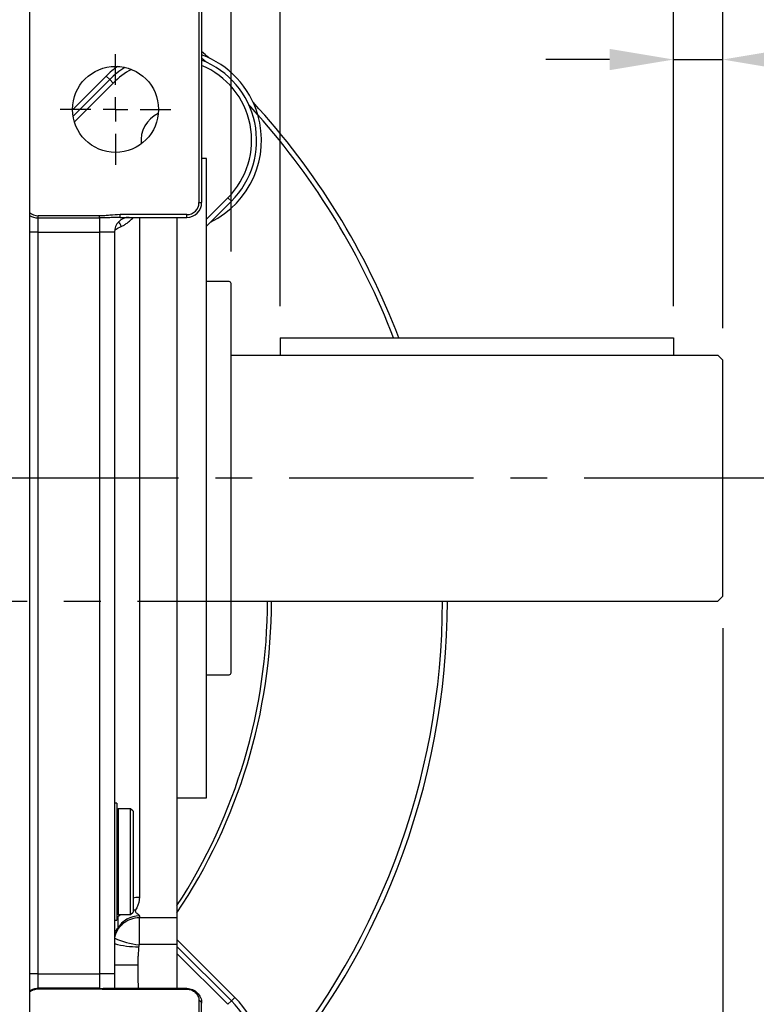
# Model space of a CAD drawing. Extents: x -46 to 1992, y -26 to 1274.
# Drawn here: x 259 to 409, y 698 to 898 of the extents above; entities that cross this region are included whole.
import ezdxf

# ---------------------------------------------------------------- set-up
doc = ezdxf.new("R2010")
doc.units = 0
doc.header["$LTSCALE"] = 30
doc.linetypes.add('CENTER', pattern=[2, 1.25, -0.25, 0.25, -0.25])
doc.layers.get('Defpoints').update_dxf_attribs({"linetype": 'CONTINUOUS'})
for name, color, linetype in [('CEN', 2, 'CENTER'), ('DIM', 3, 'CONTINUOUS'), ('MAIN', 7, 'CONTINUOUS'), ('THIN', 1, 'CONTINUOUS')]:
    doc.layers.add(name, color=color, linetype=linetype)
doc.styles.get("Standard").update_dxf_attribs({"font": 'simplex.shx'})
doc.dimstyles.new('L', dxfattribs={"dimscale": 6.5, "dimtxt": 2.3, "dimasz": 2, "dimexe": 1, "dimexo": 1, "dimgap": 1, "dimtad": 1, "dimdec": 3, "dimdsep": 46, "dimtxsty": 'Standard', "dimcen": 3, "dimclrd": 256, "dimclre": 256, "dimclrt": 256, "dimazin": 2, "dimtfac": 0.6, "dimtdec": 3, "dimtmove": 0, "dimatfit": 3, "dimfxl": 0, "dimtolj": 1, "dimarcsym": 0})

# ---------------------------------------------------------------- blocks, each defined once
blk = doc.blocks.new('SW_CENTERMARKSYMBOL_3')
at = {"layer": 'CEN', "color": 0}
for p, q in [((0, 1.667), (0, 3.75)), ((0, 0), (0, 0.833)), ((-1.667, 0), (-3.75, 0)), ((0, 0), (-0.833, 0)), ((0, 0), (0, -0.833)), ((0, 0), (0.833, 0)), ((1.667, 0), (3.75, 0)), ((0, -1.667), (0, -3.75))]:
    blk.add_line(p, q, dxfattribs=at)
blk = doc.blocks.new('*D39')
at = {"layer": 'Defpoints', "color": 0}
for p in [(391.73, 928.68), (311.73, 833.05), (391.73, 833.05)]:
    blk.add_point(p, dxfattribs=at)
at = {"layer": 'DIM', "lineweight": -2}
for p, q in [((311.73, 839.55), (311.73, 935.18)), ((391.73, 839.55), (391.73, 935.18)), ((324.73, 928.68), (378.73, 928.68))]:
    blk.add_line(p, q, dxfattribs=at)
at = {"layer": 'DIM'}
for points in [[(324.73, 930.85), (324.73, 926.52), (311.73, 928.68)], [(378.73, 930.85), (378.73, 926.52), (391.73, 928.68)]]:
    blk.add_solid(points, dxfattribs=at)
at = {"layer": 'DIM', "insert": (351.73, 942.66), "char_height": 14.95, "attachment_point": 5}
blk.add_mtext('\\A1;80', dxfattribs=at)
blk = doc.blocks.new('*D40')
at = {"layer": 'Defpoints', "color": 0}
for p in [(401.73, 967.82), (301.73, 844.13), (401.73, 828.55)]:
    blk.add_point(p, dxfattribs=at)
at = {"layer": 'DIM', "lineweight": -2}
for p, q in [((301.73, 850.63), (301.73, 974.32)), ((401.73, 835.05), (401.73, 974.32)), ((314.73, 967.82), (388.73, 967.82))]:
    blk.add_line(p, q, dxfattribs=at)
at = {"layer": 'DIM'}
for points in [[(314.73, 969.99), (314.73, 965.66), (301.73, 967.82)], [(388.73, 969.99), (388.73, 965.66), (401.73, 967.82)]]:
    blk.add_solid(points, dxfattribs=at)
at = {"layer": 'DIM', "insert": (351.73, 981.8), "char_height": 14.95, "attachment_point": 5}
blk.add_mtext('\\A1;100', dxfattribs=at)
blk = doc.blocks.new('*D41')
at = {"layer": 'Defpoints', "color": 0}
for p in [(401.73, 1006.68), (195.73, 940.51), (401.73, 828.55)]:
    blk.add_point(p, dxfattribs=at)
at = {"layer": 'DIM', "lineweight": -2}
for p, q in [((195.73, 947.01), (195.73, 1013.18)), ((401.73, 835.05), (401.73, 1013.18)), ((208.73, 1006.68), (388.73, 1006.68))]:
    blk.add_line(p, q, dxfattribs=at)
at = {"layer": 'DIM'}
for points in [[(208.73, 1008.85), (208.73, 1004.52), (195.73, 1006.68)], [(388.73, 1008.85), (388.73, 1004.52), (401.73, 1006.68)]]:
    blk.add_solid(points, dxfattribs=at)
at = {"layer": 'DIM', "insert": (298.73, 1020.66), "char_height": 14.95, "attachment_point": 5}
blk.add_mtext('\\A1;206', dxfattribs=at)
blk = doc.blocks.new('*D19')
at = {"layer": 'Defpoints', "color": 0}
for p in [(401.73, 889.68), (391.73, 833.05), (401.73, 828.55)]:
    blk.add_point(p, dxfattribs=at)
at = {"layer": 'DIM', "lineweight": -2}
for p, q in [((391.73, 839.55), (391.73, 896.18)), ((401.73, 835.05), (401.73, 896.18)), ((378.73, 889.68), (365.73, 889.68)), ((391.73, 889.68), (401.73, 889.68)), ((414.73, 889.68), (462.09, 889.68))]:
    blk.add_line(p, q, dxfattribs=at)
at = {"layer": 'DIM'}
for points in [[(378.73, 891.85), (378.73, 887.52), (391.73, 889.68)], [(414.73, 891.85), (414.73, 887.52), (401.73, 889.68)]]:
    blk.add_solid(points, dxfattribs=at)
at = {"layer": 'DIM', "insert": (444.91, 903.66), "char_height": 14.95, "attachment_point": 5}
blk.add_mtext('\\A1;10', dxfattribs=at)
blk = doc.blocks.new('*D53')
at = {"layer": 'Defpoints', "color": 0}
for p in [(401.73, 780.55), (278.23, 668.3), (401.73, 583.27)]:
    blk.add_point(p, dxfattribs=at)
at = {"layer": 'DIM', "lineweight": -2}
for p, q in [((401.73, 774.05), (401.73, 686.23)), ((278.23, 661.8), (278.23, 576.77)), ((401.73, 637.41), (401.73, 576.77)), ((291.23, 583.27), (388.73, 583.27))]:
    blk.add_line(p, q, dxfattribs=at)
at = {"layer": 'DIM'}
for points in [[(291.23, 585.44), (291.23, 581.1), (278.23, 583.27)], [(388.73, 585.44), (388.73, 581.1), (401.73, 583.27)]]:
    blk.add_solid(points, dxfattribs=at)
at = {"layer": 'DIM', "insert": (339.98, 597.25), "char_height": 14.95, "attachment_point": 5}
blk.add_mtext('\\A1;123.5', dxfattribs=at)
blk = doc.blocks.new('*D69')
at = {"layer": 'Defpoints', "color": 0}
for p in [(401.73, 1050.18), (94.73, 869.55), (401.73, 828.55)]:
    blk.add_point(p, dxfattribs=at)
at = {"layer": 'DIM', "lineweight": -2}
for p, q in [((94.73, 876.05), (94.73, 1056.68)), ((401.73, 835.05), (401.73, 1056.68)), ((107.73, 1050.18), (388.73, 1050.18))]:
    blk.add_line(p, q, dxfattribs=at)
at = {"layer": 'DIM'}
for points in [[(107.73, 1052.34), (107.73, 1048.01), (94.73, 1050.18)], [(388.73, 1052.34), (388.73, 1048.01), (401.73, 1050.18)]]:
    blk.add_solid(points, dxfattribs=at)
at = {"layer": 'DIM', "insert": (248.23, 1064.15), "char_height": 14.95, "attachment_point": 5}
blk.add_mtext('\\A1;307', dxfattribs=at)

msp = doc.modelspace()

# ---------------------------------------------------------------- linework, layer by layer
at = {"layer": 'CEN'}
for p, q in [((411.04382, 804.54918), (92.4407, 804.54918)), ((42.72933, 779.54918), (348.72933, 779.54918))]:
    msp.add_line(p, q, dxfattribs=at)
at = {"layer": 'MAIN'}
for p, q in [((260.74933, 911.32133), (260.74933, 858.60317)), ((295.20026, 909.58518), (295.20026, 860.58518)), ((295.74933, 909.58518), (295.74933, 860.58518)), ((269.47976, 879.46256), (276.3395, 886.32231)), ((269.59046, 878.15905), (277.04661, 885.6152)), ((276.3395, 886.32231), (277.04661, 885.6152)), ((277.04661, 885.6152), (277.75371, 884.90809)), ((277.75371, 884.90809), (269.8558, 877.01018)), ((296.72933, 869.54918), (295.74933, 869.54918)), ((296.72933, 739.54919), (296.72933, 869.54918)), ((296.72933, 857.21466), (301.08824, 861.57357)), ((301.79534, 860.86646), (301.08824, 861.57357)), ((295.20026, 860.58518), (295.74933, 860.58518)), ((301.79534, 860.86646), (296.72933, 855.80045)), ((260.74933, 857.98881), (260.74933, 854.58518)), ((262.47933, 857.46225), (262.47933, 857.88838)), ((274.99933, 857.88838), (262.47933, 857.88838)), ((262.47933, 857.46225), (274.99933, 857.46225)), ((262.47933, 854.58518), (262.47933, 857.46225)), ((274.99933, 857.46225), (274.99933, 857.88838)), ((274.99933, 857.46225), (274.99933, 854.58518)), ((279.18382, 857.58518), (279.18382, 858.13424)), ((292.74933, 858.13424), (279.18382, 858.13424)), ((279.18382, 857.58518), (292.74933, 857.58518)), ((283.07933, 857.58518), (283.07933, 719.28251)), ((290.72933, 857.58518), (290.72933, 715.17624)), ((292.74933, 857.58518), (292.74933, 858.13424)), ((262.47933, 854.58518), (260.74933, 854.58518)), ((260.74933, 854.58518), (260.74933, 703.74918)), ((262.47933, 854.58518), (274.99933, 854.58518)), ((262.47933, 703.74918), (262.47933, 854.58518)), ((277.99932, 854.58518), (274.99933, 854.58518)), ((274.99933, 854.58518), (274.99933, 703.74918)), ((277.99932, 854.58518), (277.99932, 703.74918)), ((301.32933, 844.52878), (296.72933, 844.52878)), ((301.72933, 764.96958), (301.72933, 844.12878)), ((311.72933, 833.04918), (391.72933, 833.04918)), ((311.72933, 833.04918), (311.72933, 829.54918)), ((391.72933, 833.04918), (391.72933, 829.54918)), ((301.72933, 829.54918), (400.72933, 829.54918)), ((401.72933, 828.54918), (400.72933, 829.54918)), ((401.72933, 780.54918), (401.72933, 828.54918)), ((301.72933, 779.54918), (400.72933, 779.54918)), ((400.72933, 779.54918), (401.72933, 780.54918)), ((296.72933, 764.56959), (301.32933, 764.56959)), ((290.72933, 739.54919), (296.72933, 739.54919)), ((278.49933, 738.44918), (277.99932, 738.44918)), ((278.49933, 738.44918), (278.49933, 714.64918)), ((278.79933, 737.29919), (278.49933, 736.99918)), ((281.29933, 737.29919), (278.79933, 737.29919)), ((278.79933, 737.29919), (278.79933, 715.79919)), ((281.79933, 736.79918), (281.29933, 737.29919)), ((281.29933, 715.79919), (281.29933, 737.29919)), ((281.79933, 736.79918), (281.79933, 716.29919)), ((278.49933, 716.09918), (278.79933, 715.79919)), ((278.49933, 715.19819), (278.71381, 715.40433)), ((278.70814, 715.35774), (278.49933, 715.16427)), ((278.79933, 715.79919), (281.29933, 715.79919)), ((281.29933, 715.79919), (281.79933, 716.29919)), ((283.07933, 715.497), (283.07933, 715.17624)), ((283.07933, 715.17624), (290.72933, 715.17624)), ((283.07933, 709.69622), (283.07933, 715.17624)), ((290.72933, 715.17624), (290.72933, 709.69622)), ((277.99932, 714.64918), (278.49933, 714.64918)), ((290.72933, 709.69622), (283.07933, 709.69622)), ((290.72933, 710.71214), (302.50245, 698.93901)), ((290.72933, 709.69622), (290.72933, 700.74919)), ((290.72933, 709.29792), (301.79534, 698.2319)), ((301.08824, 697.5248), (290.72933, 707.88371)), ((282.74934, 705.57233), (282.74934, 705.54918)), ((262.47933, 703.74918), (260.74933, 703.74918)), ((260.74933, 703.74918), (260.74933, 700.23534)), ((262.47933, 700.7811), (262.47933, 703.74918)), ((262.47933, 703.74918), (274.99933, 703.74918)), ((274.99933, 703.74918), (274.99933, 700.7811)), ((277.99932, 703.74918), (274.99933, 703.74918)), ((260.74933, 700.06769), (260.74933, 643.08472)), ((262.47933, 700.65442), (262.47933, 700.7811)), ((274.99933, 700.7811), (262.47933, 700.7811)), ((262.47933, 700.65442), (274.99933, 700.65442)), ((274.99933, 700.7811), (274.99933, 700.65442)), ((275.54827, 700.6009), (292.74933, 700.6009)), ((292.74933, 700.74919), (275.72067, 700.74919)), ((292.74933, 700.74919), (292.74933, 700.6009)), ((302.50245, 698.93901), (301.79534, 698.2319)), ((295.20026, 698.3074), (295.20026, 645.08332)), ((295.74933, 645.08332), (295.74933, 697.74919)), ((301.79534, 698.2319), (301.08824, 697.5248))]:
    msp.add_line(p, q, dxfattribs=at)
at = {"layer": 'MAIN', "flags": 128}
for points in [[(296.62616, 889.18873), (296.2788, 889.50737), (295.74933, 889.98435)], [(307.17231, 878.45046), (305.68752, 880.09866), (305.36887, 880.44602)], [(283.07933, 719.28251), (282.33997, 719.23122), (281.79933, 719.12708)], [(278.70814, 715.35774), (279.07669, 715.68647), (279.2226, 715.79919)], [(281.79933, 716.75226), (281.8231, 716.75398), (282.32698, 716.76437)], [(277.99932, 705.57499), (278.17511, 705.5747), (278.56891, 705.57423), (279.07629, 705.57379), (279.68347, 705.57338), (280.37394, 705.57303), (281.12895, 705.57273), (281.92799, 705.5725), (282.74934, 705.57233)]]:
    msp.add_lwpolyline(points, dxfattribs=at)
at = {"layer": 'MAIN'}
msp.add_circle((278.22933, 879.54918), 8.75, dxfattribs=at)
for centre, radius, start, end in [((195.72933, 779.54918), 150, 47.4386703, 48.1794355), ((289.42098, 873.24083), 18.5, 16.3558034, 69.9967777), ((289.42098, 873.24083), 17.5, 315, 68.8002796), ((289.42098, 873.24083), 18.5, 125.5711645, 135), ((289.42098, 873.24083), 17.5, 121.9786658, 135), ((289.42098, 873.24083), 16.5, 118.899348, 135), ((289.42098, 873.24083), 16.5, 315, 67.4470928), ((195.72933, 779.54918), 150, 20.8956252, 42.5613297), ((289.42098, 873.24083), 18.5, 296.0753556, 16.3558034), ((195.72933, 779.54918), 149, 21.0425034, 41.5877978), ((292.74933, 860.58518), 2.45094, 270, 0), ((292.74933, 860.58518), 3, 270, 0), ((262.47933, 860.33931), 2.45094, 225.10158, 270), ((262.47412, 860.55036), 3.08811, 236.0460902, 270.0965565), ((280.99933, 854.58518), 3, 90, 180), ((276.41532, 854.78672), 3.13343, 17.7576116, 37.9623324), ((301.32933, 844.12878), 0.4, 0, 90), ((195.72933, 779.54918), 113.40785, 326.8964119, 0), ((195.72933, 779.54918), 114.227, 326.2714205, 0), ((195.72933, 779.54918), 150, 317.4386703, 0), ((195.72933, 779.54918), 149, 318.4122022, 0), ((301.32933, 764.96958), 0.4, 270, 360), ((283.06993, 710.40892), 5.08808, 89.8940835, 150.2093003), ((277.22919, 713.89011), 1.71449, 296.6916302, 326.2205576), ((284.2115, 723.50148), 13.91652, 243.8472645, 265.008131), ((283.02101, 728.41709), 19.21091, 254.8470016, 269.7463069), ((289.42098, 685.85754), 18.5, 343.6441966, 45), ((289.42098, 685.85754), 17.5, 291.1997204, 45)]:
    msp.add_arc(centre, radius, start, end, dxfattribs=at)
for points, knots in [([(260.74933, 858.60317), (260.74933, 858.45902), (260.74933, 858.3357), (260.74933, 858.12932), (260.74933, 858.04667), (260.74933, 857.98881)], [0, 0, 0, 0, 0.5, 0.5, 1, 1, 1, 1]), ([(279.18382, 858.13425), (278.48453, 858.13427), (277.7883, 858.06159), (276.74395, 857.96833), (276.39556, 857.93943), (275.69807, 857.89965), (275.34894, 857.88837), (274.99933, 857.88837)], [0, 0, 0, 0, 0.5, 0.5, 0.75, 0.75, 1, 1, 1, 1]), ([(279.18382, 857.58518), (278.91926, 857.58518), (278.63875, 857.57769), (278.03389, 857.55436), (277.70914, 857.53853), (277.00801, 857.50696), (276.63109, 857.49132), (275.83629, 857.46888), (275.41893, 857.46225), (274.99933, 857.46225)], [0, 0, 0, 0, 0.25, 0.25, 0.5, 0.5, 0.75, 0.75, 1, 1, 1, 1]), ([(279.39946, 855.74239), (279.58638, 855.82577), (279.96807, 855.99603), (280.57737, 856.41566), (281.19214, 856.9127), (281.64283, 857.3128), (281.87989, 857.5468), (281.91878, 857.58518)], [0, 0, 0, 0, 0.232279333, 0.47431454, 0.724801869, 0.954863157, 1, 1, 1, 1]), ([(278.08664, 854.7346), (278.13506, 854.88309), (278.24854, 855.23104), (278.9801, 855.55607), (279.39946, 855.74239)], [0, 0, 0, 0, 0.426756274, 1, 1, 1, 1]), ([(283.07933, 719.28251), (283.07847, 719.21584), (283.07673, 719.08105), (283.06301, 718.88227), (283.04122, 718.68358), (283.01051, 718.48566), (282.97112, 718.28872), (282.92296, 718.09311), (282.84578, 717.82967), (282.72502, 717.5034), (282.54626, 717.12154), (282.40119, 716.88524), (282.32698, 716.76436)], [0, 0, 0, 0, 0.06700036, 0.135454083, 0.205372848, 0.276767616, 0.349648683, 0.424025726, 0.499907851, 0.658752414, 0.825431125, 1, 1, 1, 1]), ([(278.07758, 711.0097), (278.18212, 711.59489), (278.38519, 712.14517), (278.83062, 712.91048), (279.00208, 713.15299), (279.38044, 713.60023), (279.58854, 713.80711), (280.04376, 714.18635), (280.28751, 714.35545), (280.7967, 714.64724), (281.06356, 714.77113), (281.90232, 715.07432), (282.48492, 715.17624), (283.07933, 715.17624)], [0, 0, 0, 0, 0.25, 0.25, 0.375, 0.375, 0.5, 0.5, 0.625, 0.625, 0.75, 0.75, 1, 1, 1, 1]), ([(278.70813, 715.35774), (278.70367, 715.30364), (278.70092, 715.21531), (278.7015, 714.96345), (278.7048, 714.80263), (278.71199, 714.50577), (278.71475, 714.39722), (278.71972, 714.16115), (278.72196, 714.03468), (278.72331, 713.76357), (278.72274, 713.61917), (278.71361, 713.38498), (278.70925, 713.30404), (278.69727, 713.1756), (278.69239, 713.13163), (278.67861, 713.03947), (278.67048, 712.9908), (278.65425, 712.93685)], [0, 0, 0, 0, 0.25, 0.25, 0.5, 0.5, 0.625, 0.625, 0.75, 0.75, 0.875, 0.875, 0.9375, 0.9375, 0.96875, 0.96875, 1, 1, 1, 1]), ([(282.32698, 716.76436), (282.31348, 716.7423), (282.28693, 716.69891), (282.25977, 716.63584), (282.23972, 716.56413), (282.23581, 716.48347), (282.26351, 716.36432), (282.36099, 716.2211), (282.50885, 716.08664), (282.63755, 715.98349), (282.73677, 715.90616), (282.82845, 715.83303), (282.91422, 715.75978), (282.98466, 715.68965), (283.03847, 715.62023), (283.07263, 715.55626), (283.07714, 715.51638), (283.07933, 715.497)], [0, 0, 0, 0, 0.042924487, 0.084425233, 0.124548867, 0.18621173, 0.248464154, 0.373040747, 0.498340018, 0.561011064, 0.623679897, 0.691574554, 0.748909335, 0.816868456, 0.881297286, 0.94230016, 1, 1, 1, 1]), ([(278.07757, 711.0097), (278.1337, 711.3648), (278.21719, 711.7056), (278.41742, 712.35139), (278.53294, 712.6529), (278.65425, 712.93685)], [0, 0, 0, 0, 0.5, 0.5, 1, 1, 1, 1]), ([(282.93594, 709.20638), (282.92786, 709.08729), (282.90737, 708.78536), (282.87283, 708.31141), (282.83813, 707.82598), (282.79734, 707.2067), (282.75936, 706.46947), (282.75257, 705.862), (282.74934, 705.57234)], [0, 0, 0, 0, 0.098629377, 0.250054441, 0.392212774, 0.499975923, 0.761571359, 1, 1, 1, 1]), ([(283.00056, 709.63775), (282.98472, 709.55704), (282.95668, 709.41424), (282.94223, 709.26937), (282.93594, 709.20638)], [0, 0, 0, 0, 0.565140529, 1, 1, 1, 1]), ([(283.07933, 709.69623), (283.07029, 709.69549), (283.05252, 709.69404), (283.02847, 709.68157), (283.00861, 709.66307), (283.00321, 709.64608), (283.00056, 709.63775)], [0, 0, 0, 0, 0.254255676, 0.500275413, 0.754798113, 1, 1, 1, 1]), ([(282.74934, 705.54918), (282.75507, 704.54305), (282.76421, 702.93669), (282.81112, 701.34422), (282.82865, 700.74919)], [0, 0, 0, 0, 0.626349281, 1, 1, 1, 1]), ([(277.99933, 703.74918), (277.99933, 703.6741), (277.99933, 703.5242), (277.99933, 703.29996), (277.99933, 703.07684), (277.99933, 702.85484), (277.99933, 702.63396), (277.99933, 702.4142), (277.99933, 702.14154), (277.99933, 701.81903), (277.99933, 701.45182), (277.99933, 701.09341), (277.99933, 700.86411), (277.99933, 700.74918)], [0, 0, 0, 0, 0.071703651, 0.143150246, 0.214439425, 0.285671489, 0.356946981, 0.428366257, 0.500029074, 0.625194898, 0.749886303, 0.874642032, 1, 1, 1, 1]), ([(260.74933, 700.23534), (260.79845, 700.26858), (260.8961, 700.33466), (261.04881, 700.4221), (261.20409, 700.5002), (261.36181, 700.56827), (261.52115, 700.62661), (261.68151, 700.67534), (261.8423, 700.71463), (262.00292, 700.74477), (262.16285, 700.76579), (262.32158, 700.77872), (262.42698, 700.78031), (262.47933, 700.7811)], [0, 0, 0, 0, 0.096656098, 0.192161667, 0.286517193, 0.379723094, 0.471779727, 0.562687402, 0.65244639, 0.741056931, 0.828519244, 0.914833534, 1, 1, 1, 1]), ([(260.74933, 700.06769), (260.99678, 700.2571), (261.27358, 700.4048), (261.86373, 700.60435), (262.16769, 700.65443), (262.47933, 700.65443)], [0, 0, 0, 0, 0.5, 0.5, 1, 1, 1, 1]), ([(275.56057, 700.72847), (275.55995, 700.72195), (275.55871, 700.7089), (275.55593, 700.67998), (275.55255, 700.64493), (275.5497, 700.61557), (275.54827, 700.6009)], [0, 0, 0, 0, 0.250037199, 0.500044105, 0.750028957, 1, 1, 1, 1]), ([(275.56057, 700.72847), (275.56135, 700.73664), (275.58408, 700.74183), (275.64412, 700.748), (275.68147, 700.74918), (275.72067, 700.74918)], [0, 0, 0, 0, 0.5, 0.5, 1, 1, 1, 1]), ([(292.74933, 700.74918), (293.14203, 700.74918), (293.53457, 700.6711), (294.26018, 700.37054), (294.59297, 700.14818), (295.14833, 699.59282), (295.37069, 699.26004), (295.67125, 698.53443), (295.74933, 698.14195), (295.74933, 697.74918)], [0, 0, 0, 0, 0.25, 0.25, 0.5, 0.5, 0.75, 0.75, 1, 1, 1, 1]), ([(292.74933, 700.6009), (293.06254, 700.60089), (293.36461, 700.54571), (293.80104, 700.38043), (293.94206, 700.31157), (294.20568, 700.15089), (294.32975, 700.05856), (294.67728, 699.74333), (294.86455, 699.49289), (295.06238, 699.06849), (295.11276, 698.92246), (295.18175, 698.6211), (295.20026, 698.46439), (295.20026, 698.3074)], [0, 0, 0, 0, 0.25, 0.25, 0.375, 0.375, 0.5, 0.5, 0.75, 0.75, 0.875, 0.875, 1, 1, 1, 1]), ([(295.74933, 697.74918), (295.74842, 697.76735), (295.74666, 697.80235), (295.73327, 697.8526), (295.71432, 697.89866), (295.69089, 697.9405), (295.66483, 697.97813), (295.63756, 698.01156), (295.58692, 698.06614), (295.50035, 698.1394), (295.36306, 698.22834), (295.25315, 698.28171), (295.20027, 698.3074)], [0, 0, 0, 0, 0.092210458, 0.177595322, 0.256154389, 0.327887522, 0.39279466, 0.45087585, 0.502131282, 0.680137867, 0.846084754, 1, 1, 1, 1])]:
    msp.add_open_spline(points, degree=3, knots=knots, dxfattribs=at)
for points in [[(278.71381, 715.40433), (278.71408, 715.39073), (278.71228, 715.37523), (278.70813, 715.35774)], [(260.74933, 700.23526), (260.74933, 700.20914), (260.74933, 700.15211), (260.74933, 700.06769)], [(274.99933, 700.7811), (275.18752, 700.78102), (275.37571, 700.76338), (275.56057, 700.72847)], [(274.99933, 700.65443), (275.18356, 700.65443), (275.36751, 700.63649), (275.54827, 700.6009)]]:
    msp.add_open_spline(points, degree=3, dxfattribs=at)
at = {"layer": 'THIN'}
msp.add_arc((289.42098, 873.24083), 6, 114.4421782, 186.7408683, dxfattribs=at)

# ---------------------------------------------------------------- block references
at = {"layer": 'CEN', "xscale": 3, "yscale": 3, "zscale": 3}
msp.add_blockref('SW_CENTERMARKSYMBOL_3', (278.22933, 879.54918), dxfattribs=at)

# ---------------------------------------------------------------- dimensions: what is measured, and where the dimension line sits
at = {"layer": 'DIM'}
for base, p1, p2, picture, middle in [((401.72933, 1050.17809), (94.72932, 869.54918), (401.72933, 828.54918), '*D69', (248.22933, 1064.15309)), ((391.72933, 928.68252), (311.72933, 833.04918), (391.72933, 833.04918), '*D39', (351.72933, 942.65752)), ((401.72933, 583.27015), (278.22933, 668.29918), (401.72933, 780.54918), '*D53', (339.97933, 597.24515))]:
    dim = msp.add_linear_dim(base=base, p1=p1, p2=p2, dimstyle='L', dxfattribs=at)
    dim.commit()
    dim.dimension.update_dxf_attribs({"geometry": picture, "text_midpoint": middle})
for base, p1, picture, middle in [((401.72933, 1006.68252), (195.72933, 940.51292), '*D41', (298.72933, 1006.68252)), ((401.72933, 967.82489), (301.72933, 844.12878), '*D40', (351.72933, 967.82489)), ((401.72933, 889.68252), (391.72933, 833.04918), '*D19', (444.9079, 889.68252))]:
    dim = msp.add_linear_dim(base=base, p1=p1, p2=(401.72933, 828.54918), dimstyle='L', dxfattribs=at)
    dim.commit()
    dim.dimension.update_dxf_attribs({"geometry": picture, "text_midpoint": middle, "dimtype": 160})

doc.saveas('drawing.dxf')
